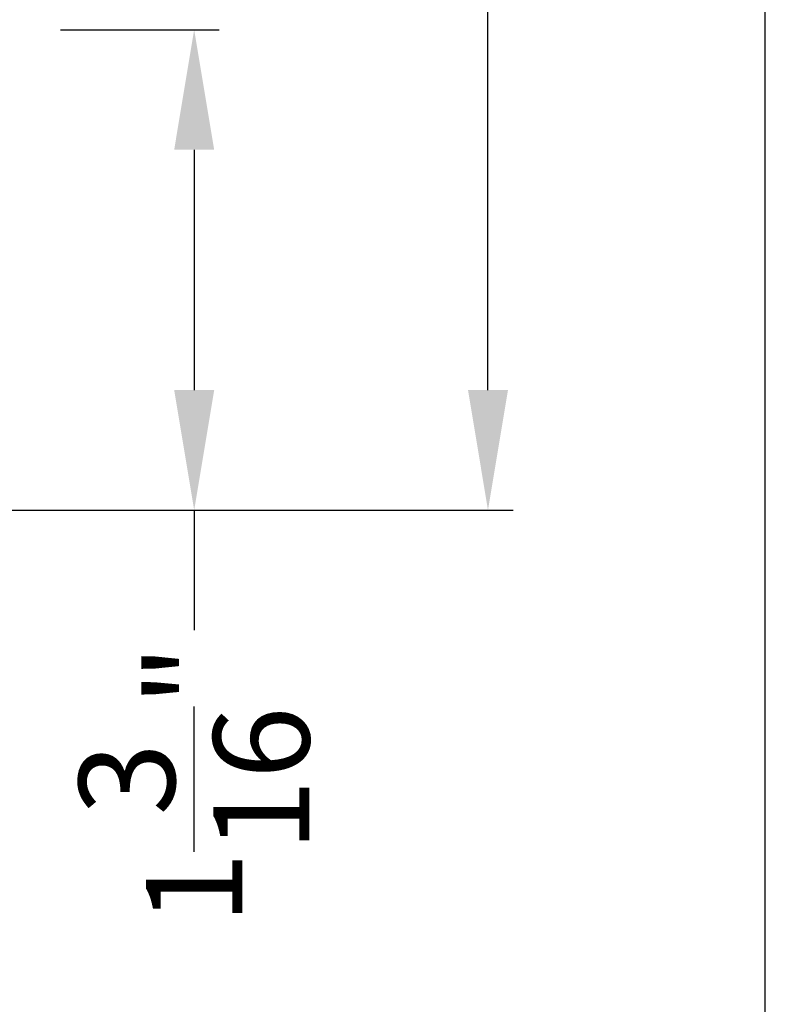
# Model space of a CAD drawing. Extents: x 0 to 68, y 0 to 44.
# Drawn here: x 66.1 to 68, y 9.5 to 11.9 of the extents above; entities that cross this region are included whole.
import ezdxf

# ---------------------------------------------------------------- set-up
doc = ezdxf.new("R2010")
doc.units = 0
doc.header["$LTSCALE"] = 2
doc.header["$MEASUREMENT"] = 0
doc.header["$PDMODE"] = 3
doc.layers.get('0').update_dxf_attribs({"linetype": 'CONTINUOUS'})
doc.layers.get('DEFPOINTS').update_dxf_attribs({"color": 3, "linetype": 'CONTINUOUS'})
doc.layers.add('Dim', color=7, linetype='CONTINUOUS')
doc.styles.get("Standard").update_dxf_attribs({"font": 'arial.ttf'})
doc.dimstyles.get("Standard").update_dxf_attribs({"dimtxt": 0.24, "dimasz": 0.3, "dimexe": 0.0625, "dimexo": 0.18, "dimgap": 0.09, "dimtad": 0, "dimdec": 4, "dimzin": 0, "dimdsep": 46, "dimlunit": 4, "dimtxsty": 'Standard', "dimcen": 0, "dimadec": 5, "dimazin": 0, "dimtfac": 1, "dimtdec": 4, "dimtofl": 0, "dimtmove": 0, "dimatfit": 3, "dimfxl": 0, "dimtolj": 1, "dimtzin": 0, "dimarcsym": 0})

# ---------------------------------------------------------------- blocks, each defined once
blk = doc.blocks.new('*D373')
at = {"layer": 'DEFPOINTS', "color": 0, "transparency": 16777216}
for p in [(66.0592, 11.9086), (64.4279, 10.7086), (66.573, 10.7086)]:
    blk.add_point(p, dxfattribs=at)
at = {"layer": 'Dim', "color": 0, "lineweight": -2, "transparency": 16777216}
for p, q in [((66.2392, 11.9086), (66.6355, 11.9086)), ((66.573, 11.6086), (66.573, 11.0086)), ((64.6079, 10.7086), (66.6355, 10.7086)), ((66.573, 10.7086), (66.573, 10.4086))]:
    blk.add_line(p, q, dxfattribs=at)
at = {"layer": 'Dim', "color": 0, "transparency": 16777216}
for points in [[(66.523, 11.6086), (66.623, 11.6086), (66.573, 11.9086)], [(66.523, 11.0086), (66.623, 11.0086), (66.573, 10.7086)]]:
    blk.add_solid(points, dxfattribs=at)
at = {"layer": 'Dim', "color": 0, "transparency": 16777216, "insert": (66.573, 10.0234), "char_height": 0.24, "attachment_point": 5, "rotation": 90}
blk.add_mtext('\\A1;1{\\H1x;\\S3/16;}"', dxfattribs=at)
blk = doc.blocks.new('*D374')
at = {"layer": 'DEFPOINTS', "color": 0, "transparency": 16777216}
for p in [(64.5842, 18.5393), (64.4279, 10.7086), (67.3071, 10.7086)]:
    blk.add_point(p, dxfattribs=at)
at = {"layer": 'Dim', "color": 0, "lineweight": -2, "transparency": 16777216}
for p, q in [((64.7642, 18.5393), (67.3696, 18.5393)), ((67.3071, 18.2393), (67.3071, 15.0195)), ((67.3071, 11.0086), (67.3071, 14.2284)), ((64.6079, 10.7086), (67.3696, 10.7086))]:
    blk.add_line(p, q, dxfattribs=at)
at = {"layer": 'Dim', "color": 0, "transparency": 16777216}
for points in [[(67.2571, 18.2393), (67.3571, 18.2393), (67.3071, 18.5393)], [(67.2571, 11.0086), (67.3571, 11.0086), (67.3071, 10.7086)]]:
    blk.add_solid(points, dxfattribs=at)
at = {"layer": 'Dim', "color": 0, "transparency": 16777216, "insert": (67.3071, 14.6239), "char_height": 0.24, "attachment_point": 5, "rotation": 90}
blk.add_mtext('\\A1;7{\\H1x;\\S13/16;}"', dxfattribs=at)

msp = doc.modelspace()

# ---------------------------------------------------------------- linework, layer by layer
msp.add_lwpolyline([(34.00001, 44.00001), (34.00001, 0), (68.00002, 0), (68.00002, 44.00001)], close=True)

# ---------------------------------------------------------------- dimensions: what is measured, and where the dimension line sits
at = {"layer": 'Dim'}
dim = msp.add_linear_dim(base=(67.30708, 10.70859), p1=(64.58419, 18.53928), p2=(64.42794, 10.70859), angle=90, dimstyle='Standard', override={"dimpost": '\\X'}, dxfattribs=at)
dim.commit()
dim.dimension.update_dxf_attribs({"geometry": '*D374', "text_midpoint": (67.30708, 14.62393)})
dim = msp.add_linear_dim(base=(66.57301, 10.70859), p1=(66.05919, 11.90863), p2=(64.42794, 10.70859), angle=90, dimstyle='Standard', override={"dimpost": '\\X'}, dxfattribs=at)
dim.commit()
dim.dimension.update_dxf_attribs({"geometry": '*D373', "text_midpoint": (66.57301, 10.02342), "dimtype": 160})

doc.saveas('drawing.dxf')
